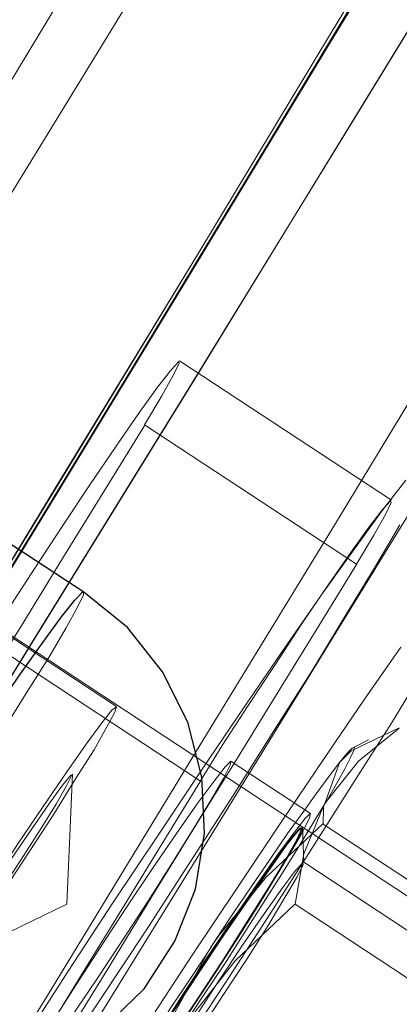
# Model space of a CAD drawing. Extents: x 0 to 1684, y 0 to 1191.
# Drawn here: x 505 to 506, y 346 to 347 of the extents above; entities that cross this region are included whole.
import ezdxf

# ---------------------------------------------------------------- set-up
doc = ezdxf.new("R2010")
doc.units = 0
doc.header["$MEASUREMENT"] = 0
for name, pattern in [('AI-Linetype-4140', [5.4, 3.6, -1.8]), ('AI-Linetype-4141', [5.4, 3.6, -1.8]), ('AI-Linetype-4156', [5.4, 3.6, -1.8]), ('AI-Linetype-4162', [5.4, 3.6, -1.8]), ('AI-Linetype-4343', [5.4, 3.6, -1.8]), ('AI-Linetype-4347', [5.4, 3.6, -1.8]), ('AI-Linetype-4411', [5.4, 3.6, -1.8]), ('AI-Linetype-4412', [5.4, 3.6, -1.8]), ('AI-Linetype-4413', [5.4, 3.6, -1.8]), ('AI-Linetype-4425', [5.4, 3.6, -1.8]), ('AI-Linetype-4493', [5.4, 3.6, -1.8]), ('AI-Linetype-4678', [5.4, 3.6, -1.8]), ('AI-Linetype-4679', [5.4, 3.6, -1.8]), ('AI-Linetype-4680', [5.4, 3.6, -1.8]), ('AI-Linetype-4687', [5.4, 3.6, -1.8]), ('AI-Linetype-4975', [5.4, 3.6, -1.8]), ('AI-Linetype-4976', [5.4, 3.6, -1.8]), ('AI-Linetype-4977', [5.4, 3.6, -1.8]), ('AI-Linetype-4990', [5.4, 3.6, -1.8]), ('AI-Linetype-4992', [5.4, 3.6, -1.8]), ('AI-Linetype-4993', [5.4, 3.6, -1.8]), ('AI-Linetype-4997', [5.4, 3.6, -1.8]), ('AI-Linetype-5003', [5.4, 3.6, -1.8]), ('AI-Linetype-5004', [5.4, 3.6, -1.8]), ('AI-Linetype-5005', [5.4, 3.6, -1.8]), ('AI-Linetype-5011', [5.4, 3.6, -1.8]), ('AI-Linetype-5012', [5.4, 3.6, -1.8]), ('AI-Linetype-5017', [5.4, 3.6, -1.8]), ('AI-Linetype-5021', [5.4, 3.6, -1.8]), ('AI-Linetype-5022', [5.4, 3.6, -1.8]), ('AI-Linetype-5023', [5.4, 3.6, -1.8]), ('AI-Linetype-5198', [5.4, 3.6, -1.8]), ('AI-Linetype-5204', [5.4, 3.6, -1.8]), ('AI-Linetype-5272', [5.4, 3.6, -1.8]), ('AI-Linetype-5273', [5.4, 3.6, -1.8]), ('AI-Linetype-5274', [5.4, 3.6, -1.8]), ('AI-Linetype-5275', [5.4, 3.6, -1.8]), ('AI-Linetype-6066', [5.4, 3.6, -1.8]), ('AI-Linetype-6069', [5.4, 3.6, -1.8]), ('AI-Linetype-6072', [5.4, 3.6, -1.8]), ('AI-Linetype-6074', [5.4, 3.6, -1.8]), ('AI-Linetype-6367', [5.4, 3.6, -1.8]), ('AI-Linetype-6476', [5.4, 3.6, -1.8]), ('AI-Linetype-6477', [5.4, 3.6, -1.8]), ('AI-Linetype-6480', [5.4, 3.6, -1.8]), ('AI-Linetype-6486', [5.4, 3.6, -1.8]), ('AI-Linetype-6554', [5.4, 3.6, -1.8]), ('AI-Linetype-6563', [5.4, 3.6, -1.8]), ('AI-Linetype-6564', [5.4, 3.6, -1.8]), ('AI-Linetype-6596', [5.4, 3.6, -1.8]), ('AI-Linetype-6648', [5.4, 3.6, -1.8]), ('AI-Linetype-6828', [5.4, 3.6, -1.8])]:
    doc.linetypes.add(name, pattern=pattern)
doc.layers.add('Laag 1', color=7, linetype='Continuous')

msp = doc.modelspace()

# ---------------------------------------------------------------- linework, layer by layer
at = {"layer": 'Laag 1', "color": 7, "linetype": 'AI-Linetype-4343', "lineweight": 18, "true_color": 0xffffff}
msp.add_lwpolyline([(503.6375, 342.9331), (503.9635, 343.4511), (504.2845, 343.9621), (504.5985, 344.4641), (504.9055, 344.9581), (505.2065, 345.4431), (505.5005, 345.9181), (505.7875, 346.3831), (506.0675, 346.8381), (506.3395, 347.2831), (506.6035, 347.7161), (506.8595, 348.1381), (507.1065, 348.5491), (507.3465, 348.9471), (507.5765, 349.3331), (507.7985, 349.7071)], dxfattribs=at)
at = {"layer": 'Laag 1', "color": 7, "linetype": 'AI-Linetype-4141', "lineweight": 18, "true_color": 0xffffff}
msp.add_lwpolyline([(507.105, 349.688), (506.925, 349.377), (506.735, 349.052), (506.536, 348.714), (506.328, 348.363), (506.112, 347.999), (505.886, 347.622), (505.652, 347.234), (505.409, 346.833), (505.159, 346.422), (504.9, 345.999), (504.634, 345.565), (504.361, 345.121), (504.08, 344.668), (503.792, 344.205), (503.498, 343.732), (503.197, 343.252), (502.89, 342.763)], dxfattribs=at)
at = {"layer": 'Laag 1', "color": 7, "linetype": 'AI-Linetype-4493', "lineweight": 18, "true_color": 0xffffff}
msp.add_lwpolyline([(502.8903, 342.7625), (503.1973, 343.2515), (503.4983, 343.7325), (503.7923, 344.2045), (504.0803, 344.6675), (504.3603, 345.1215), (504.6343, 345.5655), (504.9003, 345.9985), (505.1593, 346.4215), (505.4093, 346.8335), (505.6523, 347.2335), (505.8863, 347.6225), (506.1113, 347.9985), (506.3283, 348.3625), (506.5363, 348.7145), (506.7353, 349.0525), (506.9243, 349.3765), (507.1043, 349.6875)], dxfattribs=at)
at = {"layer": 'Laag 1', "color": 7, "linetype": 'AI-Linetype-6072', "lineweight": 18, "true_color": 0xffffff}
msp.add_lwpolyline([(507.0923, 349.6853), (506.9143, 349.3773), (506.7273, 349.0563), (506.5303, 348.7213), (506.3253, 348.3723), (506.1103, 348.0103), (505.8863, 347.6363), (505.6533, 347.2503), (505.4123, 346.8513), (505.1633, 346.4413), (504.9053, 346.0193), (504.6403, 345.5863), (504.3673, 345.1433), (504.0873, 344.6903), (503.8003, 344.2283), (503.5063, 343.7563), (503.2053, 343.2753), (502.8983, 342.7853)], dxfattribs=at)
at = {"layer": 'Laag 1', "color": 7, "linetype": 'AI-Linetype-6066', "lineweight": 18, "true_color": 0xffffff}
msp.add_lwpolyline([(502.8984, 342.7862), (503.2054, 343.2752), (503.5064, 343.7562), (503.8004, 344.2282), (504.0874, 344.6912), (504.3674, 345.1442), (504.6404, 345.5872), (504.9054, 346.0192), (505.1624, 346.4412), (505.4124, 346.8512), (505.6534, 347.2502), (505.8864, 347.6362), (506.1094, 348.0112), (506.3244, 348.3722), (506.5304, 348.7212), (506.7274, 349.0562), (506.9144, 349.3772), (507.0924, 349.6852)], dxfattribs=at)
at = {"layer": 'Laag 1', "color": 7, "linetype": 'AI-Linetype-4140', "lineweight": 18, "true_color": 0xffffff}
msp.add_lwpolyline([(507.1982, 349.5821), (506.9672, 349.1961), (506.7282, 348.7981), (506.4802, 348.3871), (506.2242, 347.9651), (505.9602, 347.5321), (505.6882, 347.0871), (505.4092, 346.6321), (505.1222, 346.1671), (504.8282, 345.6921), (504.5272, 345.2071), (504.2192, 344.7131), (503.9052, 344.2111), (503.5852, 343.7001), (503.2592, 343.1821), (502.9272, 342.6561)], dxfattribs=at)
at = {"layer": 'Laag 1', "color": 7, "linetype": 'AI-Linetype-4347', "lineweight": 18, "true_color": 0xffffff}
msp.add_lwpolyline([(502.9276, 342.656), (503.2586, 343.182), (503.5856, 343.7), (503.9056, 344.211), (504.2196, 344.713), (504.5266, 345.207), (504.8276, 345.692), (505.1216, 346.167), (505.4086, 346.632), (505.6886, 347.087), (505.9606, 347.532), (506.2246, 347.965), (506.4806, 348.387), (506.7276, 348.798), (506.9676, 349.196), (507.1976, 349.582)], dxfattribs=at)
at = {"layer": 'Laag 1', "color": 7, "linetype": 'AI-Linetype-4425', "lineweight": 18, "true_color": 0xffffff}
msp.add_lwpolyline([(503.4194, 342.7524), (503.7234, 343.2374), (504.0204, 343.7134), (504.3114, 344.1814), (504.5954, 344.6404), (504.8734, 345.0894), (505.1434, 345.5274), (505.4054, 345.9564), (505.6604, 346.3734), (505.9064, 346.7794), (506.1454, 347.1744), (506.3754, 347.5574), (506.5964, 347.9274), (506.8094, 348.2854), (507.0124, 348.6304), (507.2064, 348.9614), (507.3914, 349.2794), (507.5674, 349.5844)], dxfattribs=at)
at = {"layer": 'Laag 1', "color": 7, "linetype": 'AI-Linetype-6074', "lineweight": 18, "true_color": 0xffffff}
msp.add_lwpolyline([(503.0351, 342.9954), (503.3391, 343.4794), (503.6361, 343.9554), (503.9271, 344.4224), (504.2111, 344.8804), (504.4871, 345.3284), (504.7571, 345.7664), (505.0191, 346.1944), (505.2731, 346.6114), (505.5191, 347.0174), (505.7571, 347.4114), (505.9871, 347.7934), (506.2081, 348.1624), (506.4201, 348.5204), (506.6231, 348.8644), (506.8171, 349.1954), (507.0011, 349.5124)], dxfattribs=at)
at = {"layer": 'Laag 1', "color": 7, "linetype": 'AI-Linetype-6069', "lineweight": 18, "true_color": 0xffffff}
msp.add_lwpolyline([(507.0015, 349.5131), (506.8175, 349.1951), (506.6235, 348.8641), (506.4205, 348.5201), (506.2075, 348.1631), (505.9875, 347.7931), (505.7575, 347.4111), (505.5195, 347.0171), (505.2735, 346.6111), (505.0185, 346.1941), (504.7575, 345.7671), (504.4875, 345.3291), (504.2105, 344.8801), (503.9265, 344.4231), (503.6365, 343.9551), (503.3385, 343.4791), (503.0355, 342.9951)], dxfattribs=at)
at = {"layer": 'Laag 1', "color": 7, "linetype": 'AI-Linetype-4162', "lineweight": 18, "true_color": 0xffffff}
msp.add_lwpolyline([(506.4488, 349.4592), (506.2548, 349.1282), (506.0508, 348.7832), (505.8388, 348.4252), (505.6178, 348.0552), (505.3878, 347.6722), (505.1488, 347.2772), (504.9028, 346.8712), (504.6478, 346.4542), (504.3858, 346.0252), (504.1158, 345.5872), (503.8378, 345.1382), (503.5538, 344.6792), (503.2628, 344.2112), (502.9648, 343.7352), (502.6618, 343.2502), (502.3518, 342.7572)], dxfattribs=at)
at = {"layer": 'Laag 1', "color": 7, "linetype": 'AI-Linetype-4156', "lineweight": 18, "true_color": 0xffffff}
msp.add_lwpolyline([(506.5884, 349.4449), (506.3494, 349.0469), (506.1014, 348.6359), (505.8454, 348.2139), (505.5814, 347.7809), (505.3094, 347.3359), (505.0304, 346.8809), (504.7434, 346.4159), (504.4494, 345.9409), (504.1484, 345.4559), (503.8404, 344.9619), (503.5264, 344.4599), (503.2064, 343.9489), (502.8804, 343.4309), (502.5484, 342.9049)], dxfattribs=at)
at = {"layer": 'Laag 1', "color": 7, "linetype": 'AI-Linetype-4680', "lineweight": 18, "true_color": 0xffffff}
msp.add_lwpolyline([(505.319, 346.5494), (505.35, 346.6014), (505.371, 346.6384), (505.381, 346.6594), (505.38, 346.6624), (505.367, 346.6484), (505.342, 346.6164), (505.309, 346.5704), (505.268, 346.5114), (505.221, 346.4424), (505.173, 346.3694), (505.124, 346.2954), (505.079, 346.2254), (505.04, 346.1624)], dxfattribs=at)
at = {"layer": 'Laag 1', "color": 7, "linetype": 'AI-Linetype-6367', "lineweight": 18, "true_color": 0xffffff}
msp.add_lwpolyline([(505.7607, 346.4148), (505.3817, 346.6638)], dxfattribs=at)
at = {"layer": 'Laag 1', "color": 7, "linetype": 'AI-Linetype-4687', "lineweight": 18, "true_color": 0xffffff}
msp.add_lwpolyline([(504.7282, 345.5909), (504.8042, 345.7129), (504.8792, 345.8349), (504.9532, 345.9559), (505.0272, 346.0759), (505.1012, 346.1949), (505.1742, 346.3139), (505.2472, 346.4319), (505.3192, 346.5489)], dxfattribs=at)
at = {"layer": 'Laag 1', "color": 7, "linetype": 'AI-Linetype-4678', "lineweight": 18, "true_color": 0xffffff}
msp.add_lwpolyline([(505.319, 346.5494), (505.698, 346.3004)], dxfattribs=at)
at = {"layer": 'Laag 1', "color": 7, "linetype": 'AI-Linetype-5274', "lineweight": 18, "true_color": 0xffffff}
for points in [[(505.1042, 345.4528), (505.1822, 345.5738), (505.2622, 345.6958), (505.3432, 345.8168), (505.4222, 345.9348), (505.4982, 346.0468), (505.5692, 346.1508), (505.6352, 346.2458), (505.6942, 346.3278), (505.7442, 346.3968), (505.7862, 346.4508)], [(505.7752, 346.3708), (505.7312, 346.2958), (505.6782, 346.2088), (505.6182, 346.1098), (505.5502, 346.0028), (505.4772, 345.8878), (505.4002, 345.7678), (505.3212, 345.6458), (505.2402, 345.5238), (505.1602, 345.4048)]]:
    msp.add_lwpolyline(points, dxfattribs=at)
at = {"layer": 'Laag 1', "color": 7, "linetype": 'AI-Linetype-6648', "lineweight": 18, "true_color": 0xffffff}
msp.add_lwpolyline([(506.0755, 345.5192), (504.7295, 346.4042)], dxfattribs=at)
at = {"layer": 'Laag 1', "color": 7, "linetype": 'AI-Linetype-4412', "lineweight": 18, "true_color": 0xffffff}
msp.add_lwpolyline([(505.6978, 346.3005), (505.7288, 346.3525), (505.7498, 346.3895), (505.7598, 346.4105), (505.7588, 346.4135), (505.7458, 346.3995), (505.7208, 346.3675), (505.6878, 346.3215), (505.6468, 346.2625), (505.5998, 346.1935), (505.5518, 346.1205), (505.5028, 346.0465), (505.4578, 345.9765), (505.4188, 345.9135)], dxfattribs=at)
at = {"layer": 'Laag 1', "color": 7, "lineweight": 25, "true_color": 0xffffff}
for points in [[(505.2102, 346.2504), (505.0562, 346.3514)], [(504.6802, 345.4454), (504.7702, 345.3994), (504.8672, 345.3724), (504.9682, 345.3664), (505.0672, 345.3814), (505.1612, 345.4174), (505.2462, 345.4724), (505.3182, 345.5424), (505.3732, 345.6274), (505.4102, 345.7204), (505.4262, 345.8204), (505.4212, 345.9204), (505.3962, 346.0184), (505.3512, 346.1084), (505.2882, 346.1874), (505.2102, 346.2504)], [(504.7832, 345.6274), (504.8302, 345.7024), (504.8822, 345.7834), (504.9372, 345.8674), (504.9922, 345.9514), (505.0452, 346.0294), (505.0942, 346.1004), (505.1372, 346.1604), (505.1702, 346.2064), (505.1942, 346.2364), (505.2082, 346.2504), (505.2102, 346.2504)]]:
    msp.add_lwpolyline(points, dxfattribs=at)
at = {"layer": 'Laag 1', "color": 7, "linetype": 'AI-Linetype-4411', "lineweight": 18, "true_color": 0xffffff}
msp.add_lwpolyline([(505.107, 345.342), (505.183, 345.464), (505.258, 345.586), (505.332, 345.707), (505.406, 345.827), (505.48, 345.946), (505.553, 346.065), (505.626, 346.183), (505.698, 346.3)], dxfattribs=at)
at = {"layer": 'Laag 1', "color": 7, "linetype": 'AI-Linetype-6828', "lineweight": 18, "true_color": 0xffffff}
msp.add_lwpolyline([(505.2098, 346.2508), (505.2098, 346.2458), (505.1998, 346.2248), (505.1788, 346.1868), (505.1478, 346.1338), (505.1068, 346.0688), (505.0598, 345.9938), (505.0078, 345.9128), (504.9528, 345.8288), (504.8978, 345.7448), (504.8448, 345.6668), (504.7958, 345.5958), (504.7538, 345.5358), (504.7198, 345.4898), (504.6958, 345.4588), (504.6828, 345.4458), (504.6808, 345.4458)], dxfattribs=at)
at = {"layer": 'Laag 1', "color": 7, "linetype": 'AI-Linetype-6554', "lineweight": 18, "true_color": 0xffffff}
msp.add_lwpolyline([(505.2688, 346.0465), (504.9918, 346.2285)], dxfattribs=at)
at = {"layer": 'Laag 1', "color": 7, "linetype": 'AI-Linetype-4679', "lineweight": 18, "true_color": 0xffffff}
msp.add_lwpolyline([(505.0402, 346.162), (505.4192, 345.913)], dxfattribs=at)
at = {"layer": 'Laag 1', "color": 7, "linetype": 'AI-Linetype-5273', "lineweight": 18, "true_color": 0xffffff}
for points in [[(505.3242, 345.4805), (505.4042, 345.6025), (505.4852, 345.7235), (505.5642, 345.8415), (505.6402, 345.9535), (505.7112, 346.0575), (505.7772, 346.1525)], [(505.8202, 346.1155), (505.7602, 346.0165), (505.6922, 345.9095), (505.6192, 345.7945), (505.5422, 345.6745), (505.4632, 345.5525), (505.3822, 345.4305)]]:
    msp.add_lwpolyline(points, dxfattribs=at)
at = {"layer": 'Laag 1', "color": 7, "linetype": 'AI-Linetype-5198', "lineweight": 18, "true_color": 0xffffff}
msp.add_lwpolyline([(504.9646, 345.6021), (505.0036, 345.6641), (505.0476, 345.7321), (505.0926, 345.8011), (505.1376, 345.8681), (505.1786, 345.9281), (505.2146, 345.9791), (505.2426, 346.0171), (505.2606, 346.0401), (505.2686, 346.0461), (505.2656, 346.0361), (505.2516, 346.0101), (505.2286, 345.9691), (505.1956, 345.9171), (505.1566, 345.8541), (505.1126, 345.7871), (505.0676, 345.7181), (505.0226, 345.6511), (504.9816, 345.5901), (504.9456, 345.5401), (504.9176, 345.5021)], dxfattribs=at)
at = {"layer": 'Laag 1', "color": 7, "linetype": 'AI-Linetype-5011', "lineweight": 18, "true_color": 0xffffff}
msp.add_lwpolyline([(505.7743, 346.0077), (505.7013, 345.9487), (505.6433, 345.8757)], dxfattribs=at)
at = {"layer": 'Laag 1', "color": 7, "linetype": 'AI-Linetype-4997', "lineweight": 18, "true_color": 0xffffff}
msp.add_lwpolyline([(505.6681, 345.9471), (505.6881, 345.9671), (505.7741, 346.0081)], dxfattribs=at)
at = {"layer": 'Laag 1', "color": 7, "linetype": 'AI-Linetype-6486', "lineweight": 18, "true_color": 0xffffff}
msp.add_lwpolyline([(505.7195, 345.9872), (505.6925, 345.9732)], dxfattribs=at)
at = {"layer": 'Laag 1', "color": 7, "linetype": 'AI-Linetype-5012', "lineweight": 18, "true_color": 0xffffff}
msp.add_lwpolyline([(505.6681, 345.9471), (505.6811, 345.9631), (505.6901, 345.9721), (505.6941, 345.9731), (505.6931, 345.9681), (505.6871, 345.9551), (505.6771, 345.9351), (505.6621, 345.9081), (505.6431, 345.8751)], dxfattribs=at)
at = {"layer": 'Laag 1', "color": 7, "linetype": 'AI-Linetype-5275', "lineweight": 18, "true_color": 0xffffff}
for points in [[(505.4632, 345.9389), (505.4732, 345.9489), (505.4722, 345.9419), (505.4602, 345.9179), (505.4382, 345.8799), (505.4072, 345.8289), (505.3692, 345.7679), (505.3262, 345.6999), (505.2792, 345.6279), (505.2322, 345.5579), (505.1872, 345.4909)], [(505.1532, 345.4819), (505.1952, 345.5469), (505.2402, 345.6169), (505.2872, 345.6889), (505.3332, 345.7569), (505.3762, 345.8199), (505.4132, 345.8729), (505.4432, 345.9129), (505.4632, 345.9389)]]:
    msp.add_lwpolyline(points, dxfattribs=at)
at = {"layer": 'Laag 1', "color": 7, "linetype": 'AI-Linetype-4993', "lineweight": 18, "true_color": 0xffffff}
msp.add_lwpolyline([(505.4387, 345.6187), (505.4747, 345.6727), (505.5097, 345.7247), (505.5437, 345.7737), (505.5747, 345.8197), (505.6037, 345.8597), (505.6287, 345.8947), (505.6507, 345.9247), (505.6677, 345.9467)], dxfattribs=at)
at = {"layer": 'Laag 1', "color": 7, "linetype": 'AI-Linetype-6596', "lineweight": 18, "true_color": 0xffffff}
msp.add_lwpolyline([(505.6159, 345.8551), (505.4739, 345.9481)], dxfattribs=at)
at = {"layer": 'Laag 1', "color": 7, "linetype": 'AI-Linetype-4992', "lineweight": 18, "true_color": 0xffffff}
msp.add_lwpolyline([(505.6381, 345.8365), (505.6391, 345.8665), (505.6681, 345.9475)], dxfattribs=at)
at = {"layer": 'Laag 1', "color": 7, "linetype": 'AI-Linetype-4413', "lineweight": 18, "true_color": 0xffffff}
msp.add_lwpolyline([(505.4189, 345.9131), (505.3489, 345.7991), (505.2789, 345.6851), (505.2079, 345.5701), (505.1369, 345.4541), (505.0649, 345.3381), (504.9929, 345.2201), (504.9199, 345.1031), (504.8469, 344.9841)], dxfattribs=at)
at = {"layer": 'Laag 1', "color": 7, "linetype": 'AI-Linetype-5204', "lineweight": 18, "true_color": 0xffffff}
msp.add_lwpolyline([(505.0131, 345.6681), (505.0451, 345.7181), (505.0801, 345.7731), (505.1161, 345.8261), (505.1481, 345.8721), (505.1721, 345.9061), (505.1871, 345.9241), (505.1891, 345.9241), (505.1801, 345.9061), (505.1611, 345.8721), (505.1321, 345.8261), (505.0981, 345.7731), (505.0621, 345.7181), (505.0281, 345.6681), (504.9991, 345.6281), (504.9801, 345.6021), (504.9711, 345.5931), (504.9741, 345.6021), (504.9881, 345.6281), (505.0131, 345.6681)], dxfattribs=at)
at = {"layer": 'Laag 1', "color": 7, "linetype": 'AI-Linetype-6564', "lineweight": 18, "true_color": 0xffffff}
msp.add_lwpolyline([(505.1803, 345.6936), (505.1903, 345.9256)], dxfattribs=at)
at = {"layer": 'Laag 1', "color": 7, "linetype": 'AI-Linetype-5023', "lineweight": 18, "true_color": 0xffffff}
msp.add_lwpolyline([(505.643, 345.8755), (505.62, 345.8375), (505.593, 345.7935), (505.564, 345.7465), (505.531, 345.6955), (505.497, 345.6415), (505.462, 345.5865), (505.425, 345.5315), (505.388, 345.4755)], dxfattribs=at)
at = {"layer": 'Laag 1', "color": 7, "linetype": 'AI-Linetype-5022', "lineweight": 18, "true_color": 0xffffff}
msp.add_lwpolyline([(505.643, 345.8755), (505.637, 345.8645), (505.604, 345.7835), (505.588, 345.6935)], dxfattribs=at)
at = {"layer": 'Laag 1', "color": 7, "linetype": 'AI-Linetype-5272', "lineweight": 18, "true_color": 0xffffff}
for points in [[(505.3373, 345.4536), (505.3823, 345.5236), (505.4293, 345.5956), (505.4753, 345.6636), (505.5183, 345.7266), (505.5553, 345.7796), (505.5853, 345.8196), (505.6053, 345.8456)], [(505.6053, 345.8456), (505.6153, 345.8556), (505.6143, 345.8486), (505.6023, 345.8246), (505.5803, 345.7866), (505.5493, 345.7356), (505.5113, 345.6746), (505.4683, 345.6066), (505.4213, 345.5346), (505.3743, 345.4646)]]:
    msp.add_lwpolyline(points, dxfattribs=at)
at = {"layer": 'Laag 1', "color": 7, "linetype": 'AI-Linetype-5005', "lineweight": 18, "true_color": 0xffffff}
for points in [[(505.5833, 345.8138), (505.5973, 345.8298), (505.6003, 345.8288), (505.5913, 345.8088), (505.5713, 345.7738), (505.5413, 345.7238), (505.5023, 345.6628), (505.4593, 345.5938), (505.4123, 345.5228), (505.3663, 345.4538)], [(505.3463, 345.4648), (505.3913, 345.5358), (505.4383, 345.6068), (505.4833, 345.6738), (505.5243, 345.7328), (505.5583, 345.7808), (505.5833, 345.8138)]]:
    msp.add_lwpolyline(points, dxfattribs=at)
at = {"layer": 'Laag 1', "color": 7, "linetype": 'AI-Linetype-5003', "lineweight": 18, "true_color": 0xffffff}
msp.add_lwpolyline([(505.39, 345.4867), (505.437, 345.5577), (505.483, 345.6287), (505.524, 345.6937), (505.558, 345.7497), (505.584, 345.7927), (505.598, 345.8197), (505.602, 345.8307), (505.593, 345.8237), (505.573, 345.7987), (505.544, 345.7577), (505.506, 345.7037), (505.462, 345.6397), (505.416, 345.5707), (505.369, 345.4997)], dxfattribs=at)
at = {"layer": 'Laag 1', "color": 7, "linetype": 'AI-Linetype-4976', "lineweight": 18, "true_color": 0xffffff}
msp.add_lwpolyline([(505.4387, 345.6187), (505.4507, 345.6357), (505.5367, 345.7417), (505.6377, 345.8367)], dxfattribs=at)
at = {"layer": 'Laag 1', "color": 7, "linetype": 'AI-Linetype-6477', "lineweight": 18, "true_color": 0xffffff}
msp.add_lwpolyline([(505.6015, 345.8306), (505.6005, 345.8316)], dxfattribs=at)
at = {"layer": 'Laag 1', "color": 7, "linetype": 'AI-Linetype-6476', "lineweight": 18, "true_color": 0xffffff}
msp.add_lwpolyline([(505.6036, 345.7678), (505.6016, 345.8298)], dxfattribs=at)
at = {"layer": 'Laag 1', "color": 7, "linetype": 'AI-Linetype-4977', "lineweight": 18, "true_color": 0xffffff}
msp.add_lwpolyline([(506.0355, 345.5754), (505.6385, 345.8364)], dxfattribs=at)
at = {"layer": 'Laag 1', "color": 7, "linetype": 'AI-Linetype-5004', "lineweight": 18, "true_color": 0xffffff}
msp.add_lwpolyline([(505.5888, 345.7534), (505.5658, 345.7224), (505.5328, 345.6764), (505.4938, 345.6204), (505.4518, 345.5564), (505.4088, 345.4904), (505.3678, 345.4274), (505.3328, 345.3714), (505.3068, 345.3274), (505.2908, 345.2974), (505.2858, 345.2854), (505.2928, 345.2904), (505.3108, 345.3134), (505.3388, 345.3524), (505.3748, 345.4044), (505.4158, 345.4644), (505.4588, 345.5304), (505.5018, 345.5954), (505.5398, 345.6554), (505.5698, 345.7054), (505.5918, 345.7424), (505.6028, 345.7644), (505.6018, 345.7674), (505.5888, 345.7534)], dxfattribs=at)
at = {"layer": 'Laag 1', "color": 7, "linetype": 'AI-Linetype-6480', "lineweight": 18, "true_color": 0xffffff}
msp.add_lwpolyline([(506.0435, 345.4792), (505.6035, 345.7682)], dxfattribs=at)
at = {"layer": 'Laag 1', "color": 7, "linetype": 'AI-Linetype-6563', "lineweight": 18, "true_color": 0xffffff}
msp.add_lwpolyline([(504.9712, 345.5927), (505.1802, 345.6937)], dxfattribs=at)
at = {"layer": 'Laag 1', "color": 7, "linetype": 'AI-Linetype-5021', "lineweight": 18, "true_color": 0xffffff}
msp.add_lwpolyline([(505.5878, 345.6933), (505.4808, 345.5923), (505.3888, 345.4753)], dxfattribs=at)
at = {"layer": 'Laag 1', "color": 7, "linetype": 'AI-Linetype-5017', "lineweight": 18, "true_color": 0xffffff}
msp.add_lwpolyline([(505.9852, 345.4323), (505.5882, 345.6933)], dxfattribs=at)
at = {"layer": 'Laag 1', "color": 7, "linetype": 'AI-Linetype-4990', "lineweight": 18, "true_color": 0xffffff}
msp.add_lwpolyline([(505.1841, 345.2187), (505.2071, 345.2567), (505.2341, 345.3007), (505.2631, 345.3477), (505.2961, 345.3987), (505.3301, 345.4527), (505.3651, 345.5077), (505.4021, 345.5627), (505.4391, 345.6187)], dxfattribs=at)
at = {"layer": 'Laag 1', "color": 7, "linetype": 'AI-Linetype-4975', "lineweight": 18, "true_color": 0xffffff}
msp.add_lwpolyline([(505.3154, 345.3509), (505.3664, 345.4879), (505.4384, 345.6189)], dxfattribs=at)

doc.saveas('drawing.dxf')
